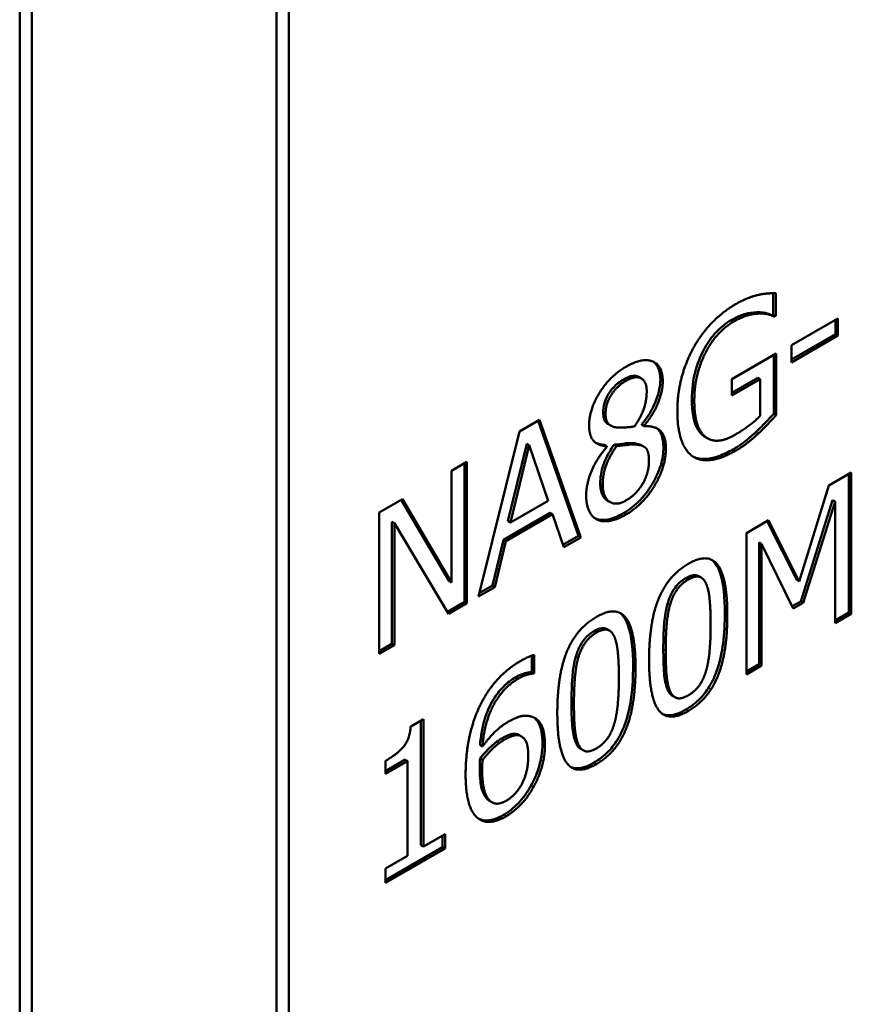
# Model space of a CAD drawing. Units: millimetres. Extents: x 0 to 1680, y 0 to 1188.
# Drawn here: x 1526 to 1550, y 527 to 556 of the extents above; entities that cross this region are included whole.
import ezdxf

# ---------------------------------------------------------------- set-up
doc = ezdxf.new("R2010")
doc.units = ezdxf.units.MM
doc.header["$LTSCALE"] = 4
doc.layers.add('Видимые тонкие (ГОСТ)', color=7, linetype='Continuous', lineweight=35)
doc.layers.add('Видимый контур (ГОСТ)', color=7, linetype='Continuous', lineweight=50)

msp = doc.modelspace()

# ---------------------------------------------------------------- linework, layer by layer
at = {"layer": 'Видимые тонкие (ГОСТ)'}
for p, q in [((1546.64, 547.174), (1546.569, 547.215)), ((1543.523, 545.46), (1543.452, 545.501)), ((1544.588, 545.44), (1544.518, 545.481)), ((1545.499, 544.891), (1545.429, 544.932)), ((1542.935, 544.512), (1542.865, 544.553)), ((1547.345, 543.935), (1547.274, 543.976)), ((1544.677, 543.493), (1544.606, 543.534)), ((1546.691, 543.439), (1546.621, 543.48)), ((1542.852, 542.47), (1542.781, 542.51)), ((1543.525, 541.598), (1543.455, 541.639)), ((1542.677, 541.459), (1542.65, 541.474)), ((1545.325, 539.719), (1545.254, 539.76)), ((1544.798, 538.985), (1544.727, 539.026)), ((1546.454, 538.7), (1546.383, 538.741)), ((1542.672, 538.188), (1542.601, 538.229)), ((1544.674, 537.67), (1544.604, 537.711)), ((1542.144, 537.453), (1542.074, 537.494)), ((1543.8, 537.169), (1543.73, 537.21)), ((1540.411, 536.856), (1540.34, 536.897)), ((1544.795, 536.509), (1544.724, 536.55)), ((1542.021, 536.138), (1541.951, 536.179)), ((1545.325, 535.921), (1545.254, 535.962)), ((1540.007, 535.091), (1539.936, 535.132)), ((1542.142, 534.977), (1542.071, 535.018)), ((1541.182, 534.939), (1541.111, 534.98)), ((1542.672, 534.39), (1542.601, 534.431)), ((1539.368, 534.239), (1539.297, 534.28)), ((1540.849, 533.721), (1540.779, 533.762)), ((1539.62, 533.306), (1539.55, 533.347)), ((1540.059, 532.881), (1539.988, 532.922))]:
    msp.add_line(p, q, dxfattribs=at)
at = {"layer": 'Видимый контур (ГОСТ)'}
for p, q in [((1533.779, 571.35), (1533.779, 382.739)), ((1533.426, 383.76), (1533.426, 569.921)), ((1526.001, 378.249), (1526.001, 566.859)), ((1526.354, 565.839), (1526.354, 379.677)), ((1547.781, 547.992), (1547.781, 547.379)), ((1547.852, 547.993), (1547.852, 547.338)), ((1547.365, 547.401), (1547.294, 547.441)), ((1547.781, 547.379), (1547.741, 547.355)), ((1547.812, 547.315), (1547.741, 547.355)), ((1547.852, 547.338), (1547.781, 547.379)), ((1547.852, 547.338), (1547.812, 547.315)), ((1548.313, 546.489), (1549.651, 547.262)), ((1549.651, 547.262), (1549.651, 546.765)), ((1549.58, 547.221), (1549.58, 546.806)), ((1549.58, 546.806), (1548.313, 546.075)), ((1549.651, 546.765), (1548.313, 545.993)), ((1549.651, 546.765), (1549.58, 546.806)), ((1548.313, 545.993), (1548.313, 546.489)), ((1546.582, 545.51), (1547.866, 546.251)), ((1547.795, 546.21), (1547.795, 544.509)), ((1547.866, 546.251), (1547.866, 544.468)), ((1543.965, 545.532), (1543.895, 545.573)), ((1547.331, 545.547), (1546.582, 545.115)), ((1547.402, 545.507), (1547.331, 545.547)), ((1546.582, 545.033), (1546.582, 545.51)), ((1547.402, 545.507), (1546.582, 545.033)), ((1547.402, 544.451), (1547.402, 545.507)), ((1547.866, 544.468), (1547.795, 544.509)), ((1540.451, 543.998), (1541.03, 544.332)), ((1540.983, 544.305), (1542.151, 540.979)), ((1541.03, 544.332), (1542.222, 540.938)), ((1543.087, 544.165), (1543.017, 544.206)), ((1544.05, 544.167), (1543.979, 544.208)), ((1543.979, 544.208), (1543.979, 544.191)), ((1544.05, 544.15), (1543.979, 544.191)), ((1544.05, 544.167), (1544.05, 544.15)), ((1539.259, 539.227), (1540.451, 543.998)), ((1545.823, 543.841), (1545.753, 543.882)), ((1545.89, 543.795), (1545.819, 543.836)), ((1540.658, 543.643), (1540.114, 541.407)), ((1540.729, 543.603), (1540.185, 541.366)), ((1540.729, 543.603), (1540.658, 543.643)), ((1541.276, 541.996), (1540.729, 543.603)), ((1542.972, 543.568), (1542.902, 543.609)), ((1542.972, 543.551), (1542.972, 543.568)), ((1543.256, 543.576), (1543.185, 543.617)), ((1543.775, 543.621), (1543.704, 543.662)), ((1544.044, 543.558), (1543.974, 543.599)), ((1538.486, 542.863), (1538.924, 543.116)), ((1538.853, 543.075), (1538.853, 539.075)), ((1538.924, 543.116), (1538.924, 539.034)), ((1538.486, 539.631), (1538.486, 542.863)), ((1549.385, 542.434), (1550.038, 542.811)), ((1549.967, 542.77), (1549.967, 538.769)), ((1550.038, 542.811), (1550.038, 538.729)), ((1548.531, 539.668), (1549.385, 542.434)), ((1536.394, 541.656), (1537.062, 542.041)), ((1537.027, 542.021), (1538.415, 539.672)), ((1537.062, 542.041), (1538.486, 539.631)), ((1540.185, 541.366), (1541.276, 541.996)), ((1543.066, 541.957), (1542.995, 541.997)), ((1549.497, 542.015), (1548.575, 539.09)), ((1549.568, 541.974), (1548.645, 539.05)), ((1549.568, 541.974), (1549.497, 542.015)), ((1549.568, 538.457), (1549.568, 541.974)), ((1536.394, 537.573), (1536.394, 541.656)), ((1541.335, 541.649), (1539.985, 540.869)), ((1541.405, 541.608), (1540.056, 540.829)), ((1541.405, 541.608), (1541.335, 541.649)), ((1541.726, 540.652), (1541.405, 541.608)), ((1536.833, 541.346), (1536.762, 541.387)), ((1536.762, 541.387), (1536.762, 537.867)), ((1538.397, 538.729), (1536.833, 541.346)), ((1536.833, 541.346), (1536.833, 537.826)), ((1540.185, 541.366), (1540.114, 541.407)), ((1547.007, 541.061), (1547.648, 541.432)), ((1547.609, 541.409), (1548.46, 539.709)), ((1547.648, 541.432), (1548.531, 539.668)), ((1542.151, 540.979), (1541.703, 540.72)), ((1542.222, 540.938), (1542.151, 540.979)), ((1547.007, 536.979), (1547.007, 541.061)), ((1539.985, 540.869), (1539.664, 539.543)), ((1540.056, 540.829), (1539.735, 539.502)), ((1540.056, 540.829), (1539.985, 540.869)), ((1542.222, 540.938), (1541.726, 540.652)), ((1547.374, 540.789), (1547.374, 537.272)), ((1547.445, 540.748), (1547.374, 540.789)), ((1547.445, 540.748), (1547.445, 537.232)), ((1548.359, 538.884), (1547.445, 540.748)), ((1538.486, 539.631), (1538.415, 539.672)), ((1545.7, 539.775), (1545.63, 539.816)), ((1548.531, 539.668), (1548.46, 539.709)), ((1539.735, 539.502), (1539.259, 539.227)), ((1539.664, 539.543), (1539.283, 539.323)), ((1539.735, 539.502), (1539.664, 539.543)), ((1538.853, 539.075), (1538.361, 538.79)), ((1538.924, 539.034), (1538.397, 538.729)), ((1538.924, 539.034), (1538.853, 539.075)), ((1548.575, 539.09), (1548.328, 538.948)), ((1548.645, 539.05), (1548.359, 538.884)), ((1548.645, 539.05), (1548.575, 539.09)), ((1549.967, 538.769), (1549.568, 538.539)), ((1550.038, 538.729), (1549.568, 538.457)), ((1550.038, 538.729), (1549.967, 538.769)), ((1543.047, 538.244), (1542.977, 538.285)), ((1536.762, 537.867), (1536.394, 537.655)), ((1536.833, 537.826), (1536.762, 537.867)), ((1536.833, 537.826), (1536.394, 537.573)), ((1540.805, 537.522), (1540.805, 537.056)), ((1540.875, 537.541), (1540.875, 537.015)), ((1547.374, 537.272), (1547.007, 537.06)), ((1547.445, 537.232), (1547.374, 537.272)), ((1540.805, 537.056), (1540.784, 537.044)), ((1540.855, 537.003), (1540.784, 537.044)), ((1540.875, 537.015), (1540.805, 537.056)), ((1540.875, 537.015), (1540.855, 537.003)), ((1547.445, 537.232), (1547.007, 536.979)), ((1544.942, 536.318), (1544.872, 536.358)), ((1537.302, 535.472), (1537.669, 535.683)), ((1537.598, 535.642), (1537.598, 532.045)), ((1537.669, 535.683), (1537.669, 532.004)), ((1540.46, 535.21), (1540.389, 535.251)), ((1540.508, 535.188), (1540.437, 535.229)), ((1539.377, 534.896), (1539.306, 534.937)), ((1542.289, 534.786), (1542.218, 534.827)), ((1537.143, 534.518), (1536.572, 534.189)), ((1536.572, 534.107), (1536.572, 534.481)), ((1537.214, 534.477), (1536.572, 534.107)), ((1537.214, 534.477), (1537.143, 534.518)), ((1537.214, 531.741), (1537.214, 534.477)), ((1539.377, 534.502), (1539.306, 534.543)), ((1539.651, 533.287), (1539.58, 533.327)), ((1537.669, 532.004), (1538.297, 532.367)), ((1538.226, 532.326), (1538.226, 531.991)), ((1538.297, 532.367), (1538.297, 531.95)), ((1538.226, 531.991), (1536.572, 531.036)), ((1538.297, 531.95), (1536.572, 530.954)), ((1537.669, 532.004), (1537.598, 532.045)), ((1538.297, 531.95), (1538.226, 531.991)), ((1536.572, 531.371), (1537.214, 531.741)), ((1536.572, 530.954), (1536.572, 531.371))]:
    msp.add_line(p, q, dxfattribs=at)
for points, degree in [([(1546.694, 547.675), (1546.875, 547.779), (1547.201, 547.908), (1547.35, 547.941)], 2), ([(1547.35, 547.941), (1547.471, 547.971), (1547.763, 547.994), (1547.852, 547.993)], 2), ([(1545.474, 546.411), (1545.689, 546.803), (1546.319, 547.458), (1546.694, 547.675)], 2), ([(1547.365, 547.401), (1547.221, 547.401), (1546.852, 547.296), (1546.64, 547.174)], 2), ([(1547.812, 547.315), (1547.723, 547.353), (1547.537, 547.407), (1547.365, 547.401)], 2), ([(1546.64, 547.174), (1546.13, 546.88), (1545.499, 545.629), (1545.499, 544.891)], 2), ([(1545.01, 544.592), (1545.01, 545.085), (1545.25, 546.004), (1545.474, 546.411)], 2), ([(1542.46, 544.175), (1542.46, 544.635), (1543.061, 545.598), (1543.525, 545.866)], 2), ([(1543.525, 545.866), (1544.007, 546.143), (1544.588, 545.897), (1544.588, 545.44)], 2), ([(1544.124, 545.166), (1544.124, 545.44), (1543.806, 545.624), (1543.523, 545.46)], 2), ([(1543.523, 545.46), (1543.265, 545.311), (1542.935, 544.794), (1542.935, 544.512)], 2), ([(1544.588, 545.44), (1544.588, 545.166), (1544.31, 544.469), (1544.05, 544.167)], 2), ([(1543.772, 544.145), (1543.978, 544.446), (1544.124, 544.918), (1544.124, 545.166)], 2), ([(1545.499, 544.891), (1545.499, 544.481), (1545.666, 543.962), (1545.823, 543.841)], 2), ([(1542.935, 544.512), (1542.935, 544.311), (1543.104, 544.127), (1543.273, 544.112)], 2), ([(1545.471, 543.267), (1545.247, 543.409), (1545.01, 544.072), (1545.01, 544.592)], 2), ([(1546.674, 543.899), (1546.872, 544.013), (1547.267, 544.307), (1547.402, 544.451)], 2), ([(1547.866, 544.468), (1547.777, 544.37), (1547.474, 544.053), (1547.345, 543.935)], 2), ([(1542.972, 543.568), (1542.712, 543.593), (1542.46, 543.864), (1542.46, 544.175)], 2), ([(1543.273, 544.112), (1543.345, 544.107), (1543.649, 544.12), (1543.772, 544.145)], 2), ([(1544.05, 544.15), (1544.359, 544.163), (1544.677, 543.871), (1544.677, 543.493)], 2), ([(1545.753, 543.882), (1545.774, 543.864), (1545.796, 543.849), (1545.819, 543.836)], 3), ([(1545.823, 543.841), (1545.975, 543.717), (1546.405, 543.743), (1546.674, 543.899)], 2), ([(1547.345, 543.935), (1547.17, 543.775), (1546.889, 543.553), (1546.691, 543.439)], 2), ([(1542.374, 542.154), (1542.374, 542.484), (1542.68, 543.217), (1542.972, 543.551)], 2), ([(1542.902, 543.609), (1542.814, 543.617), (1542.727, 543.636), (1542.651, 543.672)], 3), ([(1543.256, 543.576), (1543.061, 543.315), (1542.852, 542.751), (1542.852, 542.47)], 2), ([(1543.775, 543.621), (1543.694, 543.627), (1543.425, 543.594), (1543.256, 543.576)], 2), ([(1543.974, 543.599), (1543.905, 543.639), (1543.81, 543.657), (1543.704, 543.662)], 3), ([(1544.19, 543.159), (1544.19, 543.411), (1544.018, 543.609), (1543.775, 543.621)], 2), ([(1544.677, 543.493), (1544.677, 542.971), (1544.018, 541.882), (1543.525, 541.598)], 2), ([(1546.691, 543.439), (1546.316, 543.222), (1545.694, 543.128), (1545.471, 543.267)], 2), ([(1543.531, 542.008), (1543.829, 542.18), (1544.19, 542.802), (1544.19, 543.159)], 2), ([(1542.852, 542.47), (1542.852, 542.099), (1543.239, 541.839), (1543.531, 542.008)], 2), ([(1542.677, 541.459), (1542.528, 541.538), (1542.374, 541.899), (1542.374, 542.154)], 2), ([(1543.525, 541.598), (1543.262, 541.446), (1542.829, 541.378), (1542.677, 541.459)], 2), ([(1544.193, 537.392), (1544.193, 538.497), (1544.746, 539.839), (1545.325, 540.173)], 2), ([(1545.325, 540.173), (1545.906, 540.509), (1546.454, 539.766), (1546.454, 538.7)], 2), ([(1545.325, 539.719), (1545.127, 539.605), (1544.872, 539.243), (1544.798, 538.985)], 2), ([(1545.843, 539.595), (1545.772, 539.762), (1545.522, 539.834), (1545.325, 539.719)], 2), ([(1545.972, 538.423), (1545.972, 538.843), (1545.915, 539.428), (1545.843, 539.595)], 2), ([(1544.798, 538.985), (1544.726, 538.735), (1544.674, 538.07), (1544.674, 537.67)], 2), ([(1542.672, 538.641), (1543.253, 538.977), (1543.8, 538.234), (1543.8, 537.169)], 2), ([(1546.454, 538.7), (1546.454, 537.602), (1545.901, 536.254), (1545.325, 535.921)], 2), ([(1541.54, 535.86), (1541.54, 536.965), (1542.093, 538.307), (1542.672, 538.641)], 2), ([(1545.846, 537.106), (1545.915, 537.347), (1545.972, 538.002), (1545.972, 538.423)], 2), ([(1542.672, 538.188), (1542.474, 538.074), (1542.219, 537.711), (1542.144, 537.453)], 2), ([(1543.19, 538.064), (1543.119, 538.231), (1542.869, 538.302), (1542.672, 538.188)], 2), ([(1543.319, 536.891), (1543.319, 537.311), (1543.262, 537.897), (1543.19, 538.064)], 2), ([(1544.674, 537.67), (1544.674, 537.24), (1544.72, 536.691), (1544.795, 536.509)], 2), ([(1539.276, 536.016), (1539.468, 536.438), (1540.076, 537.136), (1540.474, 537.366)], 2), ([(1540.474, 537.366), (1540.592, 537.433), (1540.798, 537.526), (1540.875, 537.541)], 2), ([(1542.144, 537.453), (1542.073, 537.203), (1542.021, 536.539), (1542.021, 536.138)], 2), ([(1545.325, 535.921), (1544.74, 535.584), (1544.193, 536.317), (1544.193, 537.392)], 2), ([(1540.855, 537.003), (1540.789, 537.005), (1540.549, 536.936), (1540.411, 536.856)], 2), ([(1543.8, 537.169), (1543.8, 536.07), (1543.248, 534.722), (1542.672, 534.39)], 2), ([(1545.325, 536.375), (1545.52, 536.487), (1545.775, 536.849), (1545.846, 537.106)], 2), ([(1540.411, 536.856), (1539.97, 536.601), (1539.428, 535.601), (1539.377, 534.896)], 2), ([(1543.193, 535.574), (1543.262, 535.816), (1543.319, 536.471), (1543.319, 536.891)], 2), ([(1544.795, 536.509), (1544.863, 536.337), (1545.118, 536.256), (1545.325, 536.375)], 2), ([(1542.021, 536.138), (1542.021, 535.708), (1542.067, 535.159), (1542.142, 534.977)], 2), ([(1538.89, 534.085), (1538.89, 534.618), (1539.079, 535.584), (1539.276, 536.016)], 2), ([(1542.672, 534.39), (1542.087, 534.052), (1541.54, 534.785), (1541.54, 535.86)], 2), ([(1539.377, 534.896), (1539.546, 535.129), (1539.901, 535.483), (1540.113, 535.606)], 2), ([(1540.113, 535.606), (1540.319, 535.725), (1540.629, 535.807), (1540.798, 535.759)], 2), ([(1540.798, 535.759), (1540.993, 535.703), (1541.182, 535.29), (1541.182, 534.939)], 2), ([(1542.672, 534.843), (1542.866, 534.955), (1543.121, 535.318), (1543.193, 535.574)], 2), ([(1536.572, 534.481), (1536.936, 534.691), (1537.28, 535.127), (1537.302, 535.472)], 2), ([(1540.007, 535.091), (1539.841, 534.995), (1539.529, 534.699), (1539.377, 534.502)], 2), ([(1540.46, 535.21), (1540.365, 535.242), (1540.13, 535.162), (1540.007, 535.091)], 2), ([(1540.437, 535.229), (1540.422, 535.237), (1540.406, 535.245), (1540.389, 535.251)], 3), ([(1540.7, 534.638), (1540.7, 534.889), (1540.586, 535.164), (1540.46, 535.21)], 2), ([(1541.182, 534.939), (1541.182, 534.625), (1541.001, 533.988), (1540.849, 533.721)], 2), ([(1542.142, 534.977), (1542.21, 534.805), (1542.465, 534.724), (1542.672, 534.843)], 2), ([(1539.377, 534.502), (1539.374, 534.441), (1539.368, 534.325), (1539.368, 534.239)], 2), ([(1540.062, 533.329), (1540.348, 533.495), (1540.7, 534.168), (1540.7, 534.638)], 2), ([(1539.368, 534.239), (1539.368, 533.816), (1539.511, 533.379), (1539.62, 533.306)], 2), ([(1539.279, 532.802), (1539.096, 532.918), (1538.89, 533.543), (1538.89, 534.085)], 2), ([(1540.849, 533.721), (1540.692, 533.442), (1540.296, 533.018), (1540.059, 532.881)], 2), ([(1539.55, 533.347), (1539.559, 533.34), (1539.57, 533.334), (1539.58, 533.327)], 3), ([(1539.62, 533.306), (1539.721, 533.235), (1539.938, 533.258), (1540.062, 533.329)], 2), ([(1540.059, 532.881), (1539.821, 532.744), (1539.428, 532.702), (1539.279, 532.802)], 2)]:
    msp.add_open_spline(points, degree=degree, dxfattribs=at)
for points, knots in [([(1547.294, 547.441), (1547.19, 547.441), (1547.078, 547.421), (1546.906, 547.372), (1546.771, 547.331), (1546.569, 547.215)], [-0.2461462, -0.2461462, -0.2461462, -0.2461462, -0.0854646, -0.0854646, 0, 0, 0, 0]), ([(1547.741, 547.355), (1547.682, 547.381), (1547.621, 547.402), (1547.534, 547.428), (1547.464, 547.448), (1547.294, 547.441)], [-0.2796141, -0.2796141, -0.2796141, -0.2796141, -0.0796341, -0.0796341, 0, 0, 0, 0]), ([(1546.569, 547.215), (1546.492, 547.17), (1546.416, 547.119), (1546.269, 547.001), (1546.2, 546.937), (1546.01, 546.733), (1545.902, 546.582), (1545.72, 546.26), (1545.62, 546.049), (1545.46, 545.486), (1545.429, 545.198), (1545.429, 544.932)], [-0.3814526, -0.3814526, -0.3814526, -0.3814526, -0.3284559, -0.3284559, -0.27832, -0.27832, -0.1854101, -0.1854101, -0.0978448, -0.0978448, 0, 0, 0, 0]), ([(1544.31, 546.014), (1544.371, 545.971), (1544.419, 545.912), (1544.499, 545.736), (1544.518, 545.616), (1544.518, 545.481)], [-0.08811621, -0.08811621, -0.08811621, -0.08811621, -0.04940188, -0.04940188, 0, 0, 0, 0]), ([(1543.895, 545.573), (1543.893, 545.574), (1543.892, 545.575), (1543.841, 545.602), (1543.785, 545.611), (1543.636, 545.593), (1543.543, 545.554), (1543.452, 545.501)], [-0.06862072, -0.06862072, -0.06862072, -0.06862072, -0.06778578, -0.06778578, -0.03883643, -0.03883643, 0, 0, 0, 0]), ([(1543.452, 545.501), (1543.399, 545.47), (1543.346, 545.435), (1543.246, 545.354), (1543.2, 545.31), (1543.076, 545.171), (1543.025, 545.089), (1542.958, 544.972), (1542.925, 544.896), (1542.875, 544.726), (1542.865, 544.637), (1542.865, 544.553)], [-0.08774823, -0.08774823, -0.08774823, -0.08774823, -0.07898022, -0.07898022, -0.07091231, -0.07091231, -0.05627496, -0.05627496, -0.03065629, -0.03065629, 0, 0, 0, 0]), ([(1544.518, 545.481), (1544.518, 545.363), (1544.498, 545.238), (1544.436, 545.007), (1544.383, 544.843), (1544.202, 544.495), (1544.097, 544.344), (1543.979, 544.208)], [-0.1994219, -0.1994219, -0.1994219, -0.1994219, -0.1179773, -0.1179773, -0.0560803, -0.0560803, 0, 0, 0, 0]), ([(1545.429, 544.932), (1545.429, 544.556), (1545.481, 544.333), (1545.589, 544.06), (1545.658, 543.954), (1545.753, 543.882)], [-0.1314214, -0.1314214, -0.1314214, -0.1314214, -0.0614524, -0.0614524, 0, 0, 0, 0]), ([(1542.865, 544.553), (1542.865, 544.484), (1542.872, 544.419), (1542.91, 544.303), (1542.939, 544.267), (1542.983, 544.228), (1542.999, 544.216), (1543.017, 544.206)], [-0.07998566, -0.07998566, -0.07998566, -0.07998566, -0.06240876, -0.06240876, -0.04305207, -0.04305207, -0.03254652, -0.03254652, -0.03254652, -0.03254652]), ([(1547.795, 544.509), (1547.722, 544.428), (1547.628, 544.329), (1547.514, 544.209), (1547.401, 544.092), (1547.274, 543.976)], [-0.1567164, -0.1567164, -0.1567164, -0.1567164, -0.0561662, -0.0561662, 0, 0, 0, 0]), ([(1544.404, 544.093), (1544.474, 544.043), (1544.516, 543.982), (1544.589, 543.811), (1544.606, 543.677), (1544.606, 543.534)], [-0.08454623, -0.08454623, -0.08454623, -0.08454623, -0.0523804, -0.0523804, 0, 0, 0, 0]), ([(1547.274, 543.976), (1547.172, 543.882), (1547.063, 543.787), (1546.917, 543.672), (1546.813, 543.59), (1546.621, 543.48)], [-0.2847923, -0.2847923, -0.2847923, -0.2847923, -0.0814212, -0.0814212, 0, 0, 0, 0]), ([(1543.185, 543.617), (1543.11, 543.516), (1543.042, 543.409), (1542.942, 543.214), (1542.889, 543.098), (1542.801, 542.802), (1542.781, 542.652), (1542.781, 542.51)], [-0.1600155, -0.1600155, -0.1600155, -0.1600155, -0.0974531, -0.0974531, -0.052102, -0.052102, 0, 0, 0, 0]), ([(1543.704, 543.662), (1543.623, 543.668), (1543.521, 543.656), (1543.389, 543.639), (1543.285, 543.628), (1543.185, 543.617)], [-0.0601791, -0.0601791, -0.0601791, -0.0601791, -0.04546743, -0.04546743, 0, 0, 0, 0]), ([(1544.606, 543.534), (1544.606, 543.372), (1544.583, 543.2), (1544.475, 542.843), (1544.397, 542.672), (1544.211, 542.353), (1544.093, 542.184), (1543.787, 541.861), (1543.622, 541.735), (1543.455, 541.639)], [-0.2947975, -0.2947975, -0.2947975, -0.2947975, -0.21643, -0.21643, -0.1406273, -0.1406273, -0.0710492, -0.0710492, 0, 0, 0, 0]), ([(1546.621, 543.48), (1546.485, 543.401), (1546.35, 543.336), (1546.093, 543.245), (1545.97, 543.215), (1545.706, 543.195), (1545.573, 543.218), (1545.456, 543.276)], [-0.1902908, -0.1902908, -0.1902908, -0.1902908, -0.1329998, -0.1329998, -0.079676, -0.079676, -0.0112041, -0.0112041, -0.0112041, -0.0112041]), ([(1542.781, 542.51), (1542.781, 542.443), (1542.786, 542.378), (1542.808, 542.261), (1542.823, 542.21), (1542.887, 542.077), (1542.944, 542.027), (1542.995, 541.997)], [-0.13613189, -0.13613189, -0.13613189, -0.13613189, -0.11936586, -0.11936586, -0.10369747, -0.10369747, -0.07372279, -0.07372279, -0.07372279, -0.07372279]), ([(1543.455, 541.639), (1543.272, 541.533), (1543.093, 541.462), (1542.815, 541.436), (1542.716, 541.448), (1542.629, 541.488)], [-0.1318728, -0.1318728, -0.1318728, -0.1318728, -0.0542885, -0.0542885, -0.0043907, -0.0043907, -0.0043907, -0.0043907]), ([(1545.994, 540.294), (1546, 540.29), (1546.005, 540.285), (1546.069, 540.235), (1546.158, 540.144), (1546.347, 539.625), (1546.383, 539.191), (1546.383, 538.741)], [-0.2887386, -0.2887386, -0.2887386, -0.2887386, -0.2778616, -0.2778616, -0.1651424, -0.1651424, 0, 0, 0, 0]), ([(1545.63, 539.816), (1545.628, 539.817), (1545.626, 539.819), (1545.57, 539.849), (1545.518, 539.85), (1545.407, 539.837), (1545.33, 539.804), (1545.254, 539.76)], [-0.05140201, -0.05140201, -0.05140201, -0.05140201, -0.0506952, -0.0506952, -0.03219949, -0.03219949, 0, 0, 0, 0]), ([(1545.254, 539.76), (1545.21, 539.735), (1545.166, 539.705), (1545.084, 539.64), (1545.046, 539.605), (1544.971, 539.524), (1544.917, 539.457), (1544.802, 539.25), (1544.759, 539.137), (1544.727, 539.026)], [-0.1405936, -0.1405936, -0.1405936, -0.1405936, -0.1040918, -0.1040918, -0.071008, -0.071008, -0.0365503, -0.0365503, 0, 0, 0, 0]), ([(1544.727, 539.026), (1544.658, 538.786), (1544.637, 538.546), (1544.61, 538.198), (1544.604, 537.947), (1544.604, 537.711)], [-0.1225398, -0.1225398, -0.1225398, -0.1225398, -0.0866249, -0.0866249, 0, 0, 0, 0]), ([(1543.341, 538.762), (1543.347, 538.758), (1543.352, 538.754), (1543.416, 538.704), (1543.505, 538.612), (1543.693, 538.093), (1543.73, 537.659), (1543.73, 537.21)], [-0.2887386, -0.2887386, -0.2887386, -0.2887386, -0.2778616, -0.2778616, -0.1651424, -0.1651424, 0, 0, 0, 0]), ([(1546.383, 538.741), (1546.383, 538.463), (1546.37, 538.161), (1546.3, 537.635), (1546.252, 537.387), (1546.128, 537.015), (1546.062, 536.847), (1545.879, 536.533), (1545.784, 536.405), (1545.543, 536.153), (1545.398, 536.046), (1545.254, 535.962)], [-0.4188001, -0.4188001, -0.4188001, -0.4188001, -0.2782662, -0.2782662, -0.1704454, -0.1704454, -0.1105509, -0.1105509, -0.06128, -0.06128, 0, 0, 0, 0]), ([(1542.601, 538.229), (1542.557, 538.203), (1542.513, 538.174), (1542.431, 538.108), (1542.393, 538.073), (1542.318, 537.992), (1542.264, 537.926), (1542.149, 537.718), (1542.106, 537.605), (1542.074, 537.494)], [-0.1405936, -0.1405936, -0.1405936, -0.1405936, -0.1040918, -0.1040918, -0.071008, -0.071008, -0.0365503, -0.0365503, 0, 0, 0, 0]), ([(1542.977, 538.285), (1542.975, 538.286), (1542.972, 538.287), (1542.917, 538.317), (1542.865, 538.318), (1542.754, 538.305), (1542.677, 538.272), (1542.601, 538.229)], [-0.05140201, -0.05140201, -0.05140201, -0.05140201, -0.0506952, -0.0506952, -0.03219949, -0.03219949, 0, 0, 0, 0]), ([(1544.604, 537.711), (1544.604, 537.471), (1544.608, 537.234), (1544.64, 536.84), (1544.67, 536.682), (1544.724, 536.55)], [-0.1522696, -0.1522696, -0.1522696, -0.1522696, -0.0642372, -0.0642372, 0, 0, 0, 0]), ([(1542.074, 537.494), (1542.005, 537.254), (1541.984, 537.014), (1541.957, 536.666), (1541.951, 536.415), (1541.951, 536.179)], [-0.1225398, -0.1225398, -0.1225398, -0.1225398, -0.0866249, -0.0866249, 0, 0, 0, 0]), ([(1540.784, 537.044), (1540.733, 537.045), (1540.664, 537.03), (1540.562, 537.001), (1540.473, 536.974), (1540.34, 536.897)], [-0.1583326, -0.1583326, -0.1583326, -0.1583326, -0.0562796, -0.0562796, 0, 0, 0, 0]), ([(1543.73, 537.21), (1543.73, 536.931), (1543.716, 536.63), (1543.647, 536.104), (1543.599, 535.855), (1543.475, 535.483), (1543.409, 535.316), (1543.226, 535.001), (1543.131, 534.874), (1542.889, 534.621), (1542.745, 534.514), (1542.601, 534.431)], [-0.4188001, -0.4188001, -0.4188001, -0.4188001, -0.2782662, -0.2782662, -0.1704454, -0.1704454, -0.1105509, -0.1105509, -0.06128, -0.06128, 0, 0, 0, 0]), ([(1540.34, 536.897), (1540.218, 536.826), (1540.097, 536.737), (1539.873, 536.513), (1539.775, 536.388), (1539.573, 536.057), (1539.501, 535.876), (1539.367, 535.465), (1539.325, 535.189), (1539.306, 534.937)], [-0.2040387, -0.2040387, -0.2040387, -0.2040387, -0.1686462, -0.1686462, -0.134822, -0.134822, -0.0890226, -0.0890226, 0, 0, 0, 0]), ([(1544.724, 536.55), (1544.742, 536.505), (1544.764, 536.464), (1544.814, 536.4), (1544.841, 536.376), (1544.872, 536.358)], [-0.07820453, -0.07820453, -0.07820453, -0.07820453, -0.06470929, -0.06470929, -0.05324633, -0.05324633, -0.05324633, -0.05324633]), ([(1541.951, 536.179), (1541.951, 535.94), (1541.954, 535.702), (1541.987, 535.308), (1542.017, 535.15), (1542.071, 535.018)], [-0.1522696, -0.1522696, -0.1522696, -0.1522696, -0.0642372, -0.0642372, 0, 0, 0, 0]), ([(1545.254, 535.962), (1545.164, 535.911), (1545.074, 535.868), (1544.907, 535.813), (1544.829, 535.799), (1544.691, 535.802), (1544.632, 535.815), (1544.579, 535.839)], [-0.6368443, -0.6368443, -0.6368443, -0.6368443, -0.5248591, -0.5248591, -0.4225672, -0.4225672, -0.3312663, -0.3312663, -0.3312663, -0.3312663]), ([(1540.859, 535.737), (1540.872, 535.727), (1540.885, 535.717), (1540.946, 535.662), (1540.986, 535.605), (1541.067, 535.428), (1541.111, 535.259), (1541.111, 534.98)], [-0.1812146, -0.1812146, -0.1812146, -0.1812146, -0.1656843, -0.1656843, -0.1024849, -0.1024849, 0, 0, 0, 0]), ([(1539.936, 535.132), (1539.786, 535.045), (1539.674, 534.945), (1539.505, 534.785), (1539.403, 534.669), (1539.306, 534.543)], [-0.07507769, -0.07507769, -0.07507769, -0.07507769, -0.04837444, -0.04837444, 0, 0, 0, 0]), ([(1540.389, 535.251), (1540.358, 535.261), (1540.325, 535.266), (1540.237, 535.263), (1540.194, 535.249), (1540.098, 535.216), (1540.017, 535.179), (1539.936, 535.132)], [-0.04711766, -0.04711766, -0.04711766, -0.04711766, -0.04188495, -0.04188495, -0.03438127, -0.03438127, 0, 0, 0, 0]), ([(1542.071, 535.018), (1542.089, 534.973), (1542.111, 534.932), (1542.161, 534.868), (1542.188, 534.844), (1542.218, 534.827)], [-0.07820453, -0.07820453, -0.07820453, -0.07820453, -0.06470929, -0.06470929, -0.05324633, -0.05324633, -0.05324633, -0.05324633]), ([(1541.111, 534.98), (1541.111, 534.865), (1541.102, 534.746), (1541.066, 534.52), (1541.039, 534.402), (1540.942, 534.094), (1540.871, 533.925), (1540.779, 533.762)], [-0.1554987, -0.1554987, -0.1554987, -0.1554987, -0.1012552, -0.1012552, -0.0561293, -0.0561293, 0, 0, 0, 0]), ([(1539.306, 534.543), (1539.304, 534.503), (1539.302, 534.464), (1539.298, 534.378), (1539.297, 534.325), (1539.297, 534.28)], [-0.03050813, -0.03050813, -0.03050813, -0.03050813, -0.01640281, -0.01640281, 0, 0, 0, 0]), ([(1542.601, 534.431), (1542.511, 534.379), (1542.421, 534.336), (1542.253, 534.282), (1542.176, 534.268), (1542.038, 534.27), (1541.979, 534.283), (1541.925, 534.307)], [-0.6368443, -0.6368443, -0.6368443, -0.6368443, -0.5248591, -0.5248591, -0.4225672, -0.4225672, -0.3312663, -0.3312663, -0.3312663, -0.3312663]), ([(1539.297, 534.28), (1539.297, 534.115), (1539.306, 533.942), (1539.358, 533.643), (1539.396, 533.556), (1539.46, 533.434), (1539.499, 533.381), (1539.55, 533.347)], [-0.09704136, -0.09704136, -0.09704136, -0.09704136, -0.06454092, -0.06454092, -0.03138965, -0.03138965, 0, 0, 0, 0]), ([(1540.779, 533.762), (1540.726, 533.67), (1540.67, 533.58), (1540.536, 533.396), (1540.47, 533.32), (1540.279, 533.118), (1540.135, 533.007), (1539.988, 532.922)], [-0.1087718, -0.1087718, -0.1087718, -0.1087718, -0.0873684, -0.0873684, -0.0625754, -0.0625754, 0, 0, 0, 0]), ([(1539.988, 532.922), (1539.905, 532.874), (1539.823, 532.835), (1539.665, 532.781), (1539.59, 532.765), (1539.427, 532.756), (1539.344, 532.772), (1539.27, 532.808)], [-0.123311, -0.123311, -0.123311, -0.123311, -0.0884035, -0.0884035, -0.0554152, -0.0554152, -0.0123965, -0.0123965, -0.0123965, -0.0123965])]:
    msp.add_open_spline(points, degree=3, knots=knots, dxfattribs=at)

doc.saveas('drawing.dxf')
